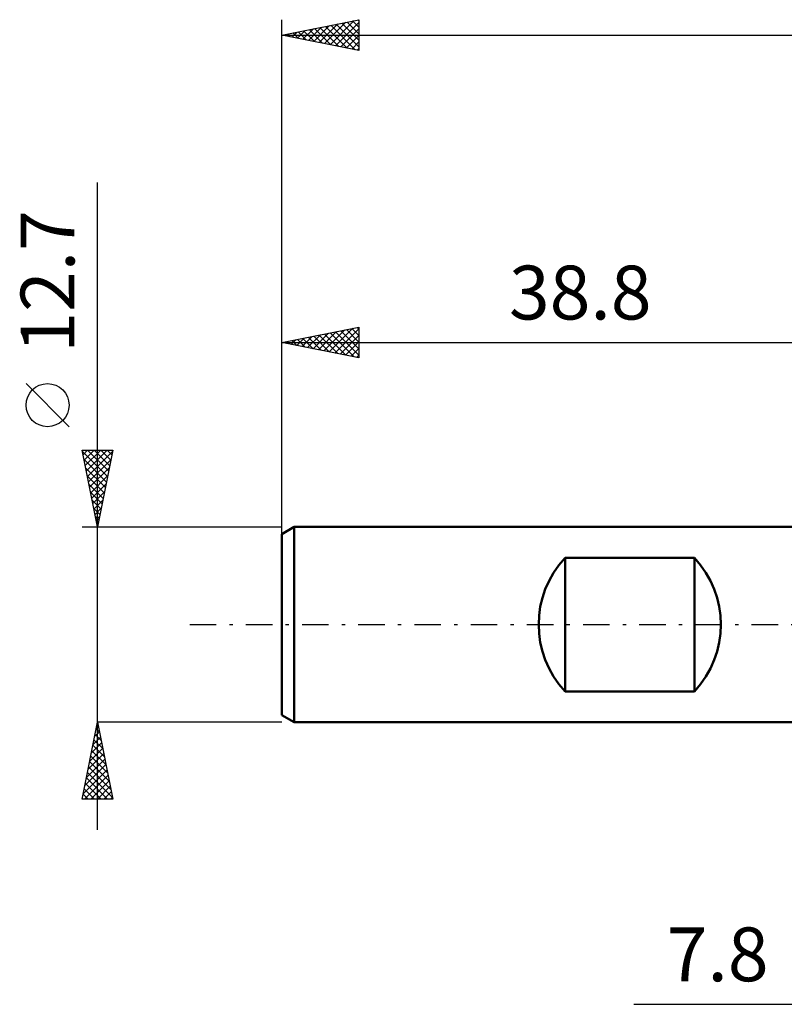
# Model space of a CAD drawing. Units: millimetres. Extents: x -56 to 57, y -29 to 43.
# Drawn here: x -56 to -6, y -25 to 39 of the extents above; entities that cross this region are included whole.
import ezdxf
from ezdxf.enums import TextEntityAlignment as Align

# ---------------------------------------------------------------- set-up
doc = ezdxf.new("R2010")
doc.units = ezdxf.units.MM
doc.header["$LTSCALE"] = 4.3
doc.linetypes.add('LONGDASH_DASH', pattern=[0.85, 0.4, -0.2, 0.05, -0.2])
for name, color, linetype in [('2', 7, 'CONTINUOUS'), ('SK1', 4, 'CONTINUOUS'), ('SK2', 7, 'CONTINUOUS'), ('SK4', 2, 'LONGDASH_DASH')]:
    doc.layers.add(name, color=color, linetype=linetype)
doc.styles.get("Standard").update_dxf_attribs({"font": 'Monospac821 BT'})

msp = doc.modelspace()

# ---------------------------------------------------------------- linework, layer by layer
at = {"layer": '2', "color": 7, "linetype": 'CONTINUOUS', "lineweight": 25}
msp.add_line((-15.935, -24.7), (14.79, -24.7), dxfattribs=at)
at = {"layer": 'SK1', "color": 4, "linetype": 'CONTINUOUS', "lineweight": 50}
for p, q in [((-38.016, 6.35), (-38.81, 5.892)), ((-38.81, 5.892), (-38.81, -5.892)), ((-0.01, 6.35), (-38.016, 6.35)), ((-38.016, 6.35), (-38.016, -6.35)), ((-20.392, -4.348), (-20.392, 4.348)), ((-20.392, 4.348), (-11.984, 4.348)), ((-11.984, 4.348), (-11.984, -4.348)), ((-11.984, -4.348), (-20.392, -4.348)), ((-38.81, -5.892), (-38.016, -6.35)), ((-38.016, -6.35), (-0.01, -6.35))]:
    msp.add_line(p, q, dxfattribs=at)
for centre, start, end in [((-15.764, 0), 136.7817, 223.2183), ((-16.612, 0), 316.7817, 43.2183)]:
    msp.add_arc(centre, 6.35, start, end, dxfattribs=at)
at = {"layer": 'SK2', "color": 7, "linetype": 'CONTINUOUS', "lineweight": 25}
for p, q in [((-38.81, 4.35), (-38.81, 39.35)), ((-38.81, 38.35), (-33.81, 39.35)), ((-36.39, 37.866), (-35.18, 39.076)), ((-36.037, 37.795), (-34.65, 39.182)), ((-35.683, 37.725), (-34.12, 39.288)), ((-35.33, 37.654), (-33.81, 39.173)), ((-34.928, 39.126), (-33.81, 38.008)), ((-34.575, 39.197), (-33.81, 38.432)), ((-34.221, 39.268), (-33.81, 38.856)), ((-33.868, 39.338), (-33.81, 39.281)), ((-33.81, 39.35), (-33.81, 37.35)), ((-38.512, 38.29), (-38.362, 38.439)), ((-38.158, 38.22), (-37.832, 38.546)), ((-38.11, 38.49), (-37.761, 38.14)), ((-37.804, 38.149), (-37.302, 38.652)), ((-37.757, 38.561), (-37.23, 38.034)), ((-37.451, 38.078), (-36.771, 38.758)), ((-37.403, 38.631), (-36.7, 37.928)), ((-37.097, 38.007), (-36.241, 38.864)), ((-37.05, 38.702), (-36.17, 37.822)), ((-36.744, 37.937), (-35.711, 38.97)), ((-36.696, 38.773), (-35.639, 37.716)), ((-36.343, 38.843), (-35.109, 37.61)), ((-35.989, 38.914), (-34.579, 37.504)), ((-35.636, 38.985), (-34.048, 37.398)), ((-35.282, 39.056), (-33.81, 37.584)), ((-34.976, 37.583), (-33.81, 38.749)), ((-38.81, 38.35), (43.79, 38.35)), ((-33.81, 37.35), (-38.81, 38.35)), ((-38.464, 38.419), (-38.291, 38.246)), ((-34.622, 37.512), (-33.81, 38.325)), ((-34.269, 37.442), (-33.81, 37.901)), ((-33.915, 37.371), (-33.81, 37.476)), ((-50.81, -13.35), (-50.81, 28.75)), ((-38.81, 5.426), (-38.81, 19.35)), ((-38.81, 18.35), (-33.81, 19.35)), ((-35.733, 17.735), (-34.194, 19.273)), ((-35.379, 17.664), (-33.81, 19.233)), ((-34.271, 19.258), (-33.81, 18.797)), ((-33.917, 19.329), (-33.81, 19.221)), ((-33.81, 19.35), (-33.81, 17.35)), ((-37.854, 18.159), (-37.376, 18.637)), ((-37.5, 18.088), (-36.846, 18.743)), ((-37.453, 18.621), (-36.774, 17.943)), ((-37.147, 18.017), (-36.315, 18.849)), ((-37.099, 18.692), (-36.244, 17.837)), ((-36.793, 17.947), (-35.785, 18.955)), ((-36.746, 18.763), (-35.714, 17.731)), ((-36.44, 17.876), (-35.255, 19.061)), ((-36.392, 18.834), (-35.183, 17.625)), ((-36.086, 17.805), (-34.724, 19.167)), ((-36.039, 18.904), (-34.653, 17.519)), ((-35.685, 18.975), (-34.123, 17.413)), ((-35.332, 19.046), (-33.81, 17.524)), ((-35.026, 17.593), (-33.81, 18.809)), ((-34.978, 19.116), (-33.81, 17.948)), ((-34.624, 19.187), (-33.81, 18.373)), ((-38.81, 18.35), (-0.01, 18.35)), ((-33.81, 17.35), (-38.81, 18.35)), ((-38.561, 18.3), (-38.437, 18.425)), ((-38.514, 18.409), (-38.365, 18.261)), ((-38.208, 18.23), (-37.906, 18.531)), ((-38.16, 18.48), (-37.835, 18.155)), ((-37.806, 18.551), (-37.305, 18.049)), ((-34.672, 17.522), (-33.81, 18.384)), ((-34.319, 17.452), (-33.81, 17.96)), ((-33.965, 17.381), (-33.81, 17.536)), ((-52.66, 12.875), (-55.46, 15.675)), ((-50.81, 6.35), (-51.81, 11.35)), ((-51.81, 11.35), (-49.81, 11.35)), ((-51.793, 11.266), (-50.155, 9.627)), ((-51.75, 11.051), (-51.451, 11.35)), ((-51.679, 10.697), (-51.027, 11.35)), ((-51.609, 10.344), (-50.603, 11.35)), ((-51.538, 9.99), (-50.178, 11.35)), ((-51.467, 9.637), (-49.824, 11.28)), ((-51.453, 11.35), (-50.084, 9.981)), ((-51.029, 11.35), (-50.013, 10.334)), ((-49.81, 11.35), (-50.81, 6.35)), ((-50.604, 11.35), (-49.942, 10.688)), ((-50.18, 11.35), (-49.872, 11.042)), ((-51.687, 10.736), (-50.225, 9.274)), ((-51.397, 9.283), (-49.93, 10.75)), ((-51.581, 10.205), (-50.296, 8.92)), ((-51.475, 9.675), (-50.367, 8.567)), ((-51.326, 8.93), (-50.036, 10.219)), ((-51.255, 8.576), (-50.142, 9.689)), ((-51.369, 9.145), (-50.437, 8.213)), ((-51.184, 8.222), (-50.248, 9.159)), ((-51.263, 8.614), (-50.508, 7.86)), ((-51.114, 7.869), (-50.354, 8.628)), ((-51.157, 8.084), (-50.579, 7.506)), ((-51.043, 7.515), (-50.46, 8.098)), ((-51.051, 7.554), (-50.649, 7.153)), ((-50.972, 7.162), (-50.566, 7.568)), ((-50.945, 7.023), (-50.72, 6.799)), ((-50.902, 6.808), (-50.673, 7.037)), ((-50.839, 6.493), (-50.791, 6.445)), ((-50.831, 6.455), (-50.779, 6.507)), ((-51.81, 6.35), (-38.81, 6.35)), ((-51.81, -11.35), (-50.81, -6.35)), ((-38.81, -6.35), (-50.81, -6.35)), ((-50.81, -6.35), (-49.81, -11.35)), ((-50.998, -7.289), (-50.685, -6.976)), ((-50.897, -6.786), (-50.679, -7.005)), ((-50.892, -6.758), (-50.756, -6.622)), ((-50.827, -6.433), (-50.785, -6.474)), ((-51.21, -8.349), (-50.543, -7.683)), ((-51.104, -7.819), (-50.614, -7.329)), ((-51.039, -7.494), (-50.467, -8.065)), ((-50.968, -7.14), (-50.573, -7.535)), ((-51.316, -8.879), (-50.473, -8.036)), ((-51.18, -8.201), (-50.255, -9.126)), ((-51.109, -7.847), (-50.361, -8.596)), ((-51.528, -9.94), (-50.331, -8.743)), ((-51.422, -9.41), (-50.402, -8.39)), ((-51.322, -8.908), (-50.043, -10.187)), ((-51.251, -8.554), (-50.149, -9.656)), ((-51.74, -11.001), (-50.19, -9.451)), ((-51.634, -10.47), (-50.261, -9.097)), ((-51.392, -9.261), (-49.937, -10.717)), ((-51.665, -11.35), (-50.119, -9.804)), ((-51.534, -9.968), (-50.152, -11.35)), ((-51.463, -9.615), (-49.831, -11.247)), ((-51.241, -11.35), (-50.048, -10.158)), ((-51.675, -10.676), (-51.001, -11.35)), ((-51.604, -10.322), (-50.576, -11.35)), ((-50.817, -11.35), (-49.978, -10.511)), ((-50.392, -11.35), (-49.907, -10.865)), ((-49.81, -11.35), (-51.81, -11.35)), ((-51.746, -11.029), (-51.425, -11.35)), ((-49.968, -11.35), (-49.836, -11.218))]:
    msp.add_line(p, q, dxfattribs=at)
msp.add_circle((-54.06, 14.275), 1.4, dxfattribs=at)
at = {"layer": 'SK4', "color": 2, "linetype": 'LONGDASH_DASH', "lineweight": 25}
msp.add_line((-44.81, 0), (49.79, 0), dxfattribs=at)

# ---------------------------------------------------------------- texts
at = {"layer": '2', "color": 7, "linetype": 'CONTINUOUS', "lineweight": 25}
msp.add_text('7.8', height=3.5, dxfattribs=at).set_placement((-10.473, -23.2), align=Align.CENTER)
at = {"layer": 'SK2', "color": 7, "linetype": 'CONTINUOUS', "lineweight": 25}
msp.add_text('12.7', height=3.5, rotation=90, dxfattribs=at).set_placement((-52.31, 22.325), align=Align.CENTER)
msp.add_text('38.8', height=3.5, dxfattribs=at).set_placement((-19.41, 19.85), align=Align.CENTER)

doc.saveas('drawing.dxf')
